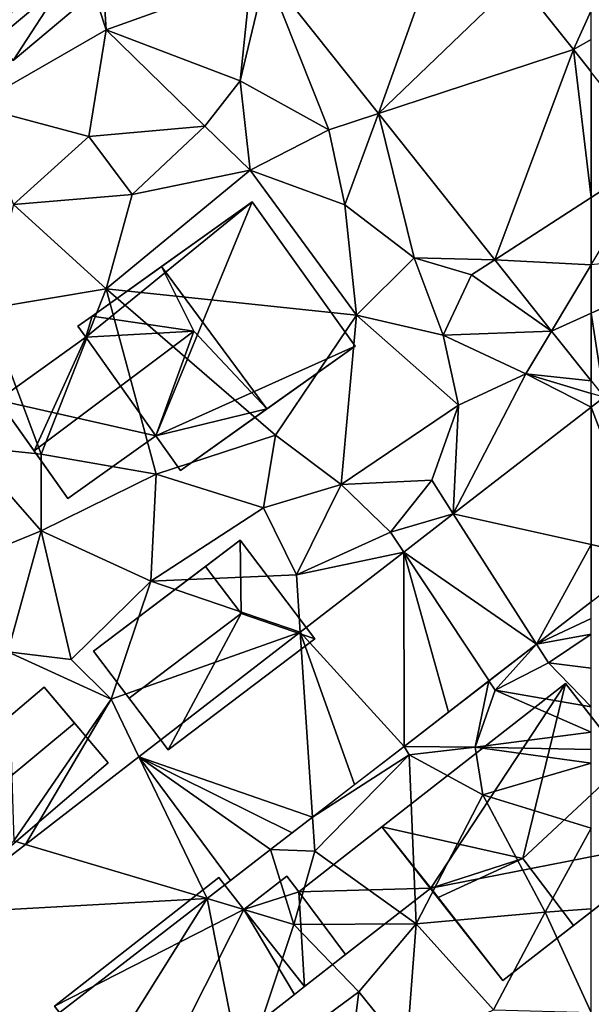
# Model space of a CAD drawing. Extents: x -2000 to -983, y -1000 to 81.
# Drawn here: x -1897 to -1875, y -804 to -766 of the extents above; entities that cross this region are included whole.
import ezdxf

# ---------------------------------------------------------------- set-up
doc = ezdxf.new("R2010")
doc.units = 0
doc.header["$MEASUREMENT"] = 0
for name, color, linetype in [('Bygninger_LOD2', 1, 'Continuous'), ('Terraen', 33, 'Continuous'), ('Terraen_vej', 33, 'Continuous')]:
    doc.layers.add(name, color=color, linetype=linetype)

# ---------------------------------------------------------------- blocks, each defined once
blk = doc.blocks.new('1km_6224_571_Flyttet_X-573000m_Y-6225000m_ACAD_1_FMEBLOCK46')
at = {"layer": 'Terraen', "color": 9, "true_color": 0xbbbbbb}
for points in [[(43.255, 46.07, 54.98), (41.475, 51.5, 55.28), (38.095, 43.1, 54.92)], [(43.255, 46.07, 54.98), (43.015, 49.79, 55.07), (41.475, 51.5, 55.28)], [(43.255, 46.07, 54.98), (48.895, 48.09, 54.94), (43.015, 49.79, 55.07)], [(48.475, 44.08, 55.1), (48.895, 48.09, 54.94), (43.255, 46.07, 54.98)], [(49.491, 48.317, 55.237), (48.475, 44.08, 55.1), (51.945, 42.17, 54.97)], [(49.491, 48.317, 55.237), (48.895, 48.09, 54.94), (48.475, 44.08, 55.1)], [(49.491, 48.317, 55.237), (51.945, 42.17, 54.97), (53.879, 42.803, 55.075)], [(59.307, 48.027, 54.996), (61.482, 45.293, 54.915), (62.175, 46.822, 54.784)], [(61.482, 45.293, 54.915), (62.175, 45.694, 55.023), (62.175, 46.822, 54.784)], [(42.575, 41.91, 55), (43.255, 46.07, 54.98), (38.095, 43.1, 54.92)], [(42.575, 41.91, 55), (47.105, 42.31, 55.21), (43.255, 46.07, 54.98)], [(48.475, 44.08, 55.1), (43.255, 46.07, 54.98), (47.105, 42.31, 55.21)], [(62.175, 44.423, 54.889), (62.175, 45.694, 55.023), (61.482, 45.293, 54.915)], [(48.865, 40.6, 54.93), (48.475, 44.08, 55.1), (47.105, 42.31, 55.21)], [(48.865, 40.6, 54.93), (51.945, 42.17, 54.97), (48.475, 44.08, 55.1)], [(42.575, 41.91, 55), (38.095, 43.1, 54.92), (39.635, 39.26, 55.14)], [(53.879, 42.803, 55.075), (51.945, 42.17, 54.97), (52.565, 39.25, 55.06)], [(53.879, 42.803, 55.075), (52.565, 39.25, 55.06), (55.265, 37.18, 55.14)], [(58.417, 37.1, 54.907), (53.879, 42.803, 55.075), (55.265, 37.18, 55.14)], [(44.265, 39.65, 55.05), (47.105, 42.31, 55.21), (42.575, 41.91, 55)], [(44.265, 39.65, 55.05), (48.865, 40.6, 54.93), (47.105, 42.31, 55.21)], [(44.265, 39.65, 55.05), (42.575, 41.91, 55), (39.635, 39.26, 55.14)], [(48.865, 40.6, 54.93), (52.565, 39.25, 55.06), (51.945, 42.17, 54.97)], [(43.255, 35.97, 54.93), (48.865, 40.6, 54.93), (44.265, 39.65, 55.05)], [(43.255, 35.97, 54.93), (53.015, 34.94, 54.98), (48.865, 40.6, 54.93)], [(48.865, 40.6, 54.93), (53.015, 34.94, 54.98), (52.565, 39.25, 55.06)], [(43.255, 35.97, 54.93), (44.265, 39.65, 55.05), (39.635, 39.26, 55.14)], [(43.255, 35.97, 54.93), (39.635, 39.26, 55.14), (38.585, 35.19, 55)], [(53.015, 34.94, 54.98), (55.265, 37.18, 55.14), (52.565, 39.25, 55.06)], [(56.395, 34.16, 55.09), (55.265, 37.18, 55.14), (53.015, 34.94, 54.98)], [(56.395, 34.16, 55.09), (57.505, 36.51, 54.55), (55.265, 37.18, 55.14)], [(58.417, 37.1, 54.907), (55.265, 37.18, 55.14), (57.505, 36.51, 54.55)], [(60.625, 34.326, 54.826), (58.417, 37.1, 54.907), (57.505, 36.51, 54.55)], [(60.625, 34.326, 54.826), (57.505, 36.51, 54.55), (56.395, 34.16, 55.09)], [(40.725, 29.53, 54.63), (43.255, 35.97, 54.93), (38.585, 35.19, 55)], [(40.725, 29.53, 54.63), (45.205, 28.74, 54.99), (43.255, 35.97, 54.93)], [(43.255, 35.97, 54.93), (49.855, 30.26, 54.91), (53.015, 34.94, 54.98)], [(45.205, 28.74, 54.99), (49.855, 30.26, 54.91), (43.255, 35.97, 54.93)], [(40.725, 29.53, 54.63), (38.585, 35.19, 55), (37.835, 29.82, 54.95)], [(52.425, 28.34, 55.09), (53.015, 34.94, 54.98), (49.855, 30.26, 54.91)], [(56.995, 31.43, 55.01), (53.015, 34.94, 54.98), (52.425, 28.34, 55.09)], [(56.995, 31.43, 55.01), (56.395, 34.16, 55.09), (53.015, 34.94, 54.98)], [(60.625, 34.326, 54.826), (56.395, 34.16, 55.09), (59.625, 32.66, 54.82)], [(56.995, 31.43, 55.01), (59.625, 32.66, 54.82), (56.395, 34.16, 55.09)], [(62.175, 32.378, 54.768), (60.625, 34.326, 54.826), (59.625, 32.66, 54.82)], [(56.792, 27.199, 54.766), (59.625, 32.66, 54.82), (56.995, 31.43, 55.01)], [(62.175, 31.356, 54.751), (59.625, 32.66, 54.82), (56.792, 27.199, 54.766)], [(62.175, 31.356, 54.751), (62.175, 31.896, 54.761), (59.625, 32.66, 54.82)], [(62.175, 32.378, 54.768), (59.625, 32.66, 54.82), (62.175, 31.896, 54.761)], [(56.995, 31.43, 55.01), (52.425, 28.34, 55.09), (55.955, 28.51, 55.16)], [(56.792, 27.199, 54.766), (56.995, 31.43, 55.01), (55.955, 28.51, 55.16)], [(49.395, 27.43, 55.12), (49.855, 30.26, 54.91), (45.205, 28.74, 54.99)], [(49.395, 27.43, 55.12), (52.425, 28.34, 55.09), (49.855, 30.26, 54.91)], [(40.725, 26.54, 55.09), (37.835, 29.82, 54.95), (37.195, 25.1, 55.01)], [(40.725, 26.54, 55.09), (40.725, 29.53, 54.63), (37.835, 29.82, 54.95)], [(40.725, 26.54, 55.09), (45.205, 28.74, 54.99), (40.725, 29.53, 54.63)], [(44.995, 24.57, 55.13), (45.205, 28.74, 54.99), (40.725, 26.54, 55.09)], [(44.995, 24.57, 55.13), (49.395, 27.43, 55.12), (45.205, 28.74, 54.99)], [(54.345, 26.49, 54.46), (55.955, 28.51, 55.16), (52.425, 28.34, 55.09)], [(56.792, 27.199, 54.766), (55.955, 28.51, 55.16), (54.345, 26.49, 54.46)], [(49.395, 27.43, 55.12), (50.675, 24.82, 54.49), (52.425, 28.34, 55.09)], [(50.675, 24.82, 54.49), (54.345, 26.49, 54.46), (52.425, 28.34, 55.09)], [(44.995, 24.57, 55.13), (50.675, 24.82, 54.49), (49.395, 27.43, 55.12)], [(54.862, 25.709, 54.771), (56.792, 27.199, 54.766), (54.345, 26.49, 54.46)], [(40.725, 26.54, 55.09), (37.195, 25.1, 55.01), (39.425, 21.82, 55.14)], [(40.725, 26.54, 55.09), (39.425, 21.82, 55.14), (41.885, 21.52, 55.07)], [(44.995, 24.57, 55.13), (40.725, 26.54, 55.09), (41.885, 21.52, 55.07)], [(54.862, 25.709, 54.771), (54.345, 26.49, 54.46), (50.675, 24.82, 54.49)], [(50.824, 22.589, 54.783), (54.862, 25.709, 54.771), (50.675, 24.82, 54.49)], [(43.455, 19.98, 54.57), (44.995, 24.57, 55.13), (41.885, 21.52, 55.07)], [(50.824, 22.589, 54.783), (44.995, 24.57, 55.13), (43.455, 19.98, 54.57)], [(50.824, 22.589, 54.783), (50.675, 24.82, 54.49), (44.995, 24.57, 55.13)], [(62.175, 23.12, 54.66), (62.175, 23.775, 54.661), (60.036, 22.123, 54.675)], [(60.036, 22.123, 54.675), (62.175, 22.514, 54.685), (62.175, 23.12, 54.66)], [(44.534, 17.731, 54.8), (50.824, 22.589, 54.783), (43.455, 19.98, 54.57)], [(60.036, 22.123, 54.675), (60.505, 21.39, 54.71), (62.175, 22.514, 54.685)], [(62.175, 22.514, 54.685), (60.505, 21.39, 54.71), (62.175, 21.187, 54.669)], [(60.036, 22.123, 54.675), (58.184, 20.693, 54.686), (58.425, 20.33, 54.8)], [(60.036, 22.123, 54.675), (58.425, 20.33, 54.8), (60.505, 21.39, 54.71)], [(43.455, 19.98, 54.57), (39.425, 21.82, 55.14), (39.655, 14.45, 54.83)], [(43.455, 19.98, 54.57), (41.885, 21.52, 55.07), (39.425, 21.82, 55.14)], [(62.175, 19.675, 54.68), (60.505, 21.39, 54.71), (58.425, 20.33, 54.8)], [(62.175, 21.187, 54.669), (60.505, 21.39, 54.71), (62.175, 19.675, 54.68)], [(58.184, 20.693, 54.686), (54.871, 18.134, 54.708), (57.645, 18.11, 53.45)], [(58.184, 20.693, 54.686), (57.645, 18.11, 53.45), (58.425, 20.33, 54.8)], [(40.11, 14.314, 54.813), (43.455, 19.98, 54.57), (39.655, 14.45, 54.83)], [(40.11, 14.314, 54.813), (44.534, 17.731, 54.8), (43.455, 19.98, 54.57)], [(62.175, 18.694, 54.696), (58.425, 20.33, 54.8), (57.645, 18.11, 53.45)], [(62.175, 19.675, 54.68), (58.425, 20.33, 54.8), (62.175, 18.694, 54.696)], [(62.175, 18.694, 54.696), (57.645, 18.11, 53.45), (62.175, 18.008, 54.328)], [(54.871, 18.134, 54.708), (51.306, 15.38, 54.73), (55.075, 17.81, 54.69)], [(54.871, 18.134, 54.708), (55.075, 17.81, 54.69), (57.645, 18.11, 53.45)], [(57.945, 16.25, 53.94), (57.645, 18.11, 53.45), (55.075, 17.81, 54.69)], [(62.175, 18.008, 54.328), (57.645, 18.11, 53.45), (62.175, 17.485, 54.45)], [(57.645, 18.11, 53.45), (57.945, 16.25, 53.94), (62.175, 17.485, 54.45)], [(51.306, 15.38, 54.73), (51.395, 14.05, 54.64), (55.075, 17.81, 54.69)], [(55.345, 11.22, 54.3), (55.075, 17.81, 54.69), (51.395, 14.05, 54.64)], [(55.345, 11.22, 54.3), (57.945, 16.25, 53.94), (55.075, 17.81, 54.69)], [(62.175, 17.485, 54.45), (57.945, 16.25, 53.94), (62.175, 14.947, 54.52)], [(55.345, 11.22, 54.3), (60.375, 11.67, 54.38), (57.945, 16.25, 53.94)], [(57.945, 16.25, 53.94), (60.375, 11.67, 54.38), (62.175, 14.947, 54.52)], [(51.306, 15.38, 54.73), (49.66, 14.109, 54.741), (51.395, 14.05, 54.64)], [(62.175, 14.947, 54.52), (60.375, 11.67, 54.38), (62.175, 11.801, 54.403)], [(36.62, 11.619, 54.822), (40.11, 14.314, 54.813), (39.655, 14.45, 54.83)], [(49.66, 14.109, 54.741), (47.189, 12.201, 54.757), (50.575, 11.19, 54.62)], [(49.66, 14.109, 54.741), (50.575, 11.19, 54.62), (51.395, 14.05, 54.64)], [(55.345, 11.22, 54.3), (51.395, 14.05, 54.64), (50.575, 11.19, 54.62)], [(47.189, 12.201, 54.757), (36.579, 4.006, 54.824), (40.345, 1.28, 54.84)], [(47.189, 12.201, 54.757), (40.345, 1.28, 54.84), (48.575, 5.21, 54.69)], [(47.189, 12.201, 54.757), (48.575, 5.21, 54.69), (50.575, 11.19, 54.62)], [(55.345, 11.22, 54.3), (58.365, 7.87, 54.54), (60.375, 11.67, 54.38)], [(62.175, 7.763, 54.344), (60.375, 11.67, 54.38), (58.365, 7.87, 54.54)], [(62.175, 11.801, 54.403), (60.375, 11.67, 54.38), (62.175, 7.763, 54.344)], [(48.575, 5.21, 54.69), (53.105, 8.57, 54.64), (50.575, 11.19, 54.62)], [(55.345, 11.22, 54.3), (50.575, 11.19, 54.62), (53.105, 8.57, 54.64)], [(55.345, 11.22, 54.3), (53.105, 8.57, 54.64), (54.965, 6.27, 54.8)], [(55.345, 11.22, 54.3), (54.965, 6.27, 54.8), (58.365, 7.87, 54.54)], [(48.575, 5.21, 54.69), (52.615, 4.67, 54.64), (53.105, 8.57, 54.64)], [(52.615, 4.67, 54.64), (54.965, 6.27, 54.8), (53.105, 8.57, 54.64)]]:
    blk.add_polyline3d(points, close=True, dxfattribs=at)
blk = doc.blocks.new('1km_6224_571_Flyttet_X-573000m_Y-6225000m_ACAD_1_FMEBLOCK98')
at = {"layer": 'Terraen_vej', "color": 251, "true_color": 0x555555}
for points in [[(-59.927, 50.228, 54.793), (-62.5, 53.461, 54.889), (-62.5, 48.566, 54.839)], [(-62.5, 45.945, 54.813), (-59.927, 50.228, 54.793), (-62.5, 48.566, 54.839)], [(-62.5, 44.058, 54.794), (-61.996, 40.784, 54.75), (-56.984, 46.53, 54.683)], [(-62.5, 44.058, 54.794), (-56.984, 46.53, 54.683), (-62.5, 45.945, 54.813)], [(-62.5, 44.058, 54.794), (-62.5, 41.417, 54.768), (-61.996, 40.784, 54.75)], [(-60.264, 34.541, 54.647), (-61.996, 40.784, 54.75), (-62.5, 40.395, 54.751)], [(-62.5, 35.039, 54.682), (-60.264, 34.541, 54.647), (-62.5, 40.395, 54.751)], [(-62.5, 35.039, 54.682), (-62.5, 32.814, 54.661), (-60.264, 34.541, 54.647)]]:
    blk.add_polyline3d(points, close=True, dxfattribs=at)
blk = doc.blocks.new('1km_6224_571_Flyttet_X-573000m_Y-6225000m_ACAD_1_FMEBLOCK122')
at = {"layer": 'Terraen_vej', "color": 251, "true_color": 0x555555}
for points in [[(57.174, 51.116, 55.088), (49.816, 48.317, 55.237), (54.204, 42.803, 55.075)], [(57.174, 51.116, 55.088), (54.204, 42.803, 55.075), (59.632, 48.027, 54.996)], [(59.632, 48.027, 54.996), (54.204, 42.803, 55.075), (61.808, 45.293, 54.915)], [(61.808, 45.293, 54.915), (54.204, 42.803, 55.075), (58.743, 37.1, 54.907)], [(61.808, 45.293, 54.915), (58.743, 37.1, 54.907), (62.5, 39.528, 54.839)], [(61.808, 45.293, 54.915), (62.5, 39.528, 54.839), (62.5, 44.423, 54.889)], [(62.5, 36.906, 54.813), (62.5, 39.528, 54.839), (58.743, 37.1, 54.907)], [(62.5, 36.906, 54.813), (58.743, 37.1, 54.907), (60.95, 34.326, 54.826)], [(62.5, 35.02, 54.794), (62.5, 36.906, 54.813), (60.95, 34.326, 54.826)], [(62.5, 32.378, 54.768), (62.5, 35.02, 54.794), (60.95, 34.326, 54.826)], [(62.5, 26, 54.682), (62.5, 31.356, 54.751), (57.118, 27.199, 54.766)], [(60.361, 22.123, 54.675), (57.118, 27.199, 54.766), (55.188, 25.709, 54.771)], [(57.118, 27.199, 54.766), (60.361, 22.123, 54.675), (62.5, 26, 54.682)], [(60.361, 22.123, 54.675), (62.5, 23.775, 54.661), (62.5, 26, 54.682)], [(55.197, 18.134, 54.708), (55.188, 25.709, 54.771), (51.149, 22.589, 54.783)], [(58.51, 20.693, 54.686), (55.188, 25.709, 54.771), (56.93, 19.473, 54.697)], [(55.188, 25.709, 54.771), (55.197, 18.134, 54.708), (56.93, 19.473, 54.697)], [(60.361, 22.123, 54.675), (55.188, 25.709, 54.771), (58.51, 20.693, 54.686)], [(51.631, 15.38, 54.73), (51.149, 22.589, 54.783), (44.859, 17.731, 54.8)], [(55.197, 18.134, 54.708), (51.149, 22.589, 54.783), (53.267, 16.644, 54.72)], [(51.149, 22.589, 54.783), (51.631, 15.38, 54.73), (53.267, 16.644, 54.72)], [(47.514, 12.201, 54.757), (44.859, 17.731, 54.8), (40.435, 14.314, 54.813)], [(49.985, 14.109, 54.741), (44.859, 17.731, 54.8), (48.435, 12.912, 54.751)], [(44.859, 17.731, 54.8), (47.514, 12.201, 54.757), (48.435, 12.912, 54.751)], [(51.631, 15.38, 54.73), (44.859, 17.731, 54.8), (50.831, 14.763, 54.735)], [(44.859, 17.731, 54.8), (49.985, 14.109, 54.741), (50.831, 14.763, 54.735)], [(36.945, 11.619, 54.822), (47.514, 12.201, 54.757), (40.435, 14.314, 54.813)], [(36.945, 11.619, 54.822), (36.904, 4.006, 54.824), (47.514, 12.201, 54.757)]]:
    blk.add_polyline3d(points, close=True, dxfattribs=at)
blk = doc.blocks.new('1km_6224_571_Flyttet_X-573000m_Y-6225000m_ACAD_1_FMEBLOCK129')
at = {"layer": 'Terraen', "color": 9, "true_color": 0xbbbbbb}
blk.add_polyline3d([(-62.5, 31.896, 54.761), (-62.5, 31.356, 54.751), (-61.996, 31.745, 54.75)], close=True, dxfattribs=at)
blk = doc.blocks.new('building_100045')
at = {"layer": 'Bygninger_LOD2', "color": 16, "true_color": 0x7e0000}
for points in [[(-5.925, 0.205, 56.5), (-5.925, 0.205, 59.3), (1.235, 5.785, 59.12)], [(1.235, 5.785, 54.69), (-5.925, 0.205, 56.5), (1.235, 5.785, 59.12)], [(-5.925, 0.205, 54.63), (-5.925, 0.205, 56.5), (1.235, 5.785, 54.69)], [(1.235, 5.785, 59.12), (-0.425, -1.025, 65.21), (-5.925, 0.205, 59.3)], [(1.235, 5.785, 54.69), (-4.015, -2.185, 54.38), (-5.925, 0.205, 54.63)], [(5.925, -0.235, 54.57), (-4.015, -2.185, 54.38), (1.235, 5.785, 54.69)], [(3.615, 2.735, 64.43), (-0.425, -1.025, 65.21), (1.235, 5.785, 59.12)], [(1.235, 5.785, 59.12), (3.615, 2.735, 64.43), (5.925, -0.235, 59.17)], [(1.235, 5.785, 54.69), (1.235, 5.785, 59.12), (5.925, -0.235, 59.17)], [(5.925, -0.235, 54.57), (1.235, 5.785, 54.69), (5.925, -0.235, 59.17)], [(3.615, 2.735, 64.43), (-0.425, -1.025, 65.21), (-0.425, -1.025, 63.55)], [(5.925, -0.235, 59.17), (1.545, -3.645, 58.98), (-0.425, -1.025, 63.55), (3.615, 2.735, 64.43)], [(-0.425, -1.025, 65.21), (-4.015, -2.185, 63.5), (-5.925, 0.205, 59.3)], [(-5.925, 0.205, 59.3), (-1.205, -5.785, 60.99), (-4.015, -2.185, 54.38)], [(-5.925, 0.205, 56.5), (-4.015, -2.185, 54.38), (-5.925, 0.205, 54.63)], [(-5.925, 0.205, 56.5), (-5.925, 0.205, 59.3), (-4.015, -2.185, 54.38)], [(-5.925, 0.205, 59.3), (-4.015, -2.185, 63.5), (-1.205, -5.785, 60.99)], [(-1.205, -5.785, 54.57), (-4.015, -2.185, 54.38), (5.925, -0.235, 54.57)], [(1.545, -3.645, 58.98), (-1.205, -5.785, 54.57), (5.925, -0.235, 54.57)], [(1.545, -3.645, 58.98), (5.925, -0.235, 54.57), (5.925, -0.235, 59.17)], [(-3.725, -2.555, 64.15), (-4.015, -2.185, 63.5), (-0.425, -1.025, 65.21)], [(-0.425, -1.025, 65.21), (-3.725, -2.555, 64.15), (-0.425, -1.025, 63.55)], [(-0.425, -1.025, 63.55), (1.545, -3.645, 61.02), (-1.205, -5.785, 60.99), (-3.725, -2.555, 64.15)], [(1.545, -3.645, 58.98), (-0.425, -1.025, 63.55), (1.545, -3.645, 61.02)], [(-1.205, -5.785, 60.99), (-1.205, -5.785, 54.57), (-4.015, -2.185, 54.38)], [(-3.725, -2.555, 64.15), (-1.205, -5.785, 60.99), (-4.015, -2.185, 63.5)], [(-1.205, -5.785, 60.99), (-1.205, -5.785, 54.57), (1.545, -3.645, 58.98)], [(1.545, -3.645, 61.02), (-1.205, -5.785, 60.99), (1.545, -3.645, 58.98)]]:
    blk.add_3dface(points, dxfattribs=at)
blk = doc.blocks.new('building_37944')
at = {"layer": 'Bygninger_LOD2', "color": 16, "true_color": 0x7e0000}
for points in [[(-3.535, 0.5, 55.06), (-3.845, 0.94, 54.97), (2.955, 5.78, 55.04)], [(2.955, 5.78, 55.04), (-3.295, 1.33, 59.97), (-3.845, 0.94, 54.97)], [(-0.805, -3.34, 54.96), (-3.535, 0.5, 55.06), (2.955, 5.78, 55.04)], [(2.955, 5.78, 59.05), (-3.295, 1.33, 59.97), (2.955, 5.78, 55.04)], [(-0.585, 3.26, 63.29), (-3.295, 1.33, 59.97), (2.955, 5.78, 59.05)], [(-0.805, -3.34, 54.96), (2.955, 5.78, 55.04), (6.965, 0.16, 54.96)], [(2.955, 5.78, 59.05), (6.965, 0.16, 59.15), (3.525, -2.29, 63.27), (-0.585, 3.26, 63.29)], [(6.965, 0.16, 54.96), (2.955, 5.78, 55.04), (2.955, 5.78, 59.05), (6.965, 0.16, 59.15)], [(-0.585, 3.26, 63.29), (0.675, 0.74, 62.79), (-3.295, 1.33, 59.97)], [(3.525, -2.29, 63.27), (0.675, 0.74, 62.79), (-0.585, 3.26, 63.29)], [(-3.295, 1.33, 59.97), (-3.845, 0.94, 59.95), (-3.845, 0.94, 54.97)], [(-3.845, 0.94, 59.95), (-3.295, 1.33, 59.97), (-3.535, 0.5, 60.48)], [(-3.295, 1.33, 59.97), (0.675, 0.74, 62.79), (-3.535, 0.5, 60.48)], [(-3.535, 0.5, 60.48), (-3.845, 0.94, 59.95), (-3.845, 0.94, 54.97), (-3.535, 0.5, 55.06)], [(-6.965, -1.95, 55.04), (-3.535, 0.5, 55.06), (-0.805, -3.34, 54.96)], [(-6.965, -1.95, 60.38), (-3.535, 0.5, 60.48), (-3.535, 0.5, 55.06), (-6.965, -1.95, 55.04)], [(-6.965, -1.95, 60.38), (-3.535, 0.5, 60.48), (-5.555, -3.92, 62.78)], [(0.675, 0.74, 62.79), (-0.805, -3.34, 60.39), (-4.235, -5.78, 60.49), (-5.555, -3.92, 62.78)], [(-3.535, 0.5, 60.48), (0.675, 0.74, 62.79), (-5.555, -3.92, 62.78)], [(-0.805, -3.34, 59.18), (0.675, 0.74, 62.79), (-0.805, -3.34, 60.39)], [(-0.805, -3.34, 59.18), (0.675, 0.74, 62.79), (3.525, -2.29, 63.27)], [(6.965, 0.16, 54.96), (0.155, -4.69, 54.93), (-0.805, -3.34, 54.96)], [(0.155, -4.69, 59.15), (6.965, 0.16, 54.96), (6.965, 0.16, 59.15)], [(0.155, -4.69, 59.15), (0.155, -4.69, 54.93), (6.965, 0.16, 54.96)], [(3.525, -2.29, 63.27), (0.155, -4.69, 59.15), (6.965, 0.16, 59.15)], [(-4.235, -5.78, 54.94), (-6.965, -1.95, 55.04), (-0.805, -3.34, 54.96)], [(-6.965, -1.95, 60.38), (-4.235, -5.78, 60.49), (-4.235, -5.78, 54.94)], [(-6.965, -1.95, 60.38), (-4.235, -5.78, 54.94), (-6.965, -1.95, 55.04)], [(-5.555, -3.92, 62.78), (-4.235, -5.78, 60.49), (-6.965, -1.95, 60.38)], [(0.155, -4.69, 59.15), (-0.805, -3.34, 59.18), (3.525, -2.29, 63.27)], [(-0.805, -3.34, 59.18), (-0.805, -3.34, 60.39), (-4.235, -5.78, 60.49)], [(-4.235, -5.78, 54.94), (-0.805, -3.34, 59.18), (-4.235, -5.78, 60.49)], [(-0.805, -3.34, 54.96), (-0.805, -3.34, 59.18), (-4.235, -5.78, 54.94)], [(-0.805, -3.34, 54.96), (0.155, -4.69, 54.93), (0.155, -4.69, 59.15), (-0.805, -3.34, 59.18)]]:
    blk.add_3dface(points, dxfattribs=at)
blk = doc.blocks.new('building_184876')
at = {"layer": 'Bygninger_LOD2', "color": 16, "true_color": 0x7e0000}
for points in [[(-4.88, -0.375, 54.64), (1.54, 4.635, 54.64), (2.51, 3.385, 54.65)], [(1.54, 4.635, 54.64), (-4.88, -0.375, 54.64), (-4.88, -0.375, 56.76), (1.54, 4.635, 57)], [(1.54, 4.635, 57), (2.51, 3.385, 57.03), (-4.88, -0.375, 56.76)], [(2.51, 3.385, 54.65), (1.54, 4.635, 54.64), (1.54, 4.635, 57)], [(2.51, 3.385, 57.03), (2.51, 3.385, 54.65), (1.54, 4.635, 57)], [(2.51, 3.385, 54.65), (-1.56, -4.635, 54.86), (-4.88, -0.375, 54.64)], [(-4.88, -0.375, 56.76), (2.51, 3.385, 57.03), (-1.56, -4.635, 56.79)], [(2.51, 3.385, 54.65), (4.48, 0.075, 54.71), (-1.56, -4.635, 54.86)], [(2.51, 3.385, 57.03), (4.48, 0.075, 57.01), (-1.56, -4.635, 56.79)], [(4.88, 0.385, 54.71), (4.48, 0.075, 54.71), (2.51, 3.385, 54.65)], [(4.88, 0.385, 57.035), (4.48, 0.075, 57.01), (2.51, 3.385, 57.03)], [(4.88, 0.385, 54.71), (2.51, 3.385, 54.65), (2.51, 3.385, 57.03)], [(4.88, 0.385, 57.035), (4.88, 0.385, 54.71), (2.51, 3.385, 57.03)], [(4.48, 0.075, 57.01), (4.48, 0.075, 54.71), (4.88, 0.385, 54.71)], [(4.48, 0.075, 57.01), (4.88, 0.385, 54.71), (4.88, 0.385, 57.035)], [(-1.56, -4.635, 56.79), (4.48, 0.075, 54.71), (4.48, 0.075, 57.01)], [(-1.56, -4.635, 54.86), (4.48, 0.075, 54.71), (-1.56, -4.635, 56.79)], [(-4.88, -0.375, 54.64), (-1.56, -4.635, 54.86), (-1.56, -4.635, 56.79), (-4.88, -0.375, 56.76)]]:
    blk.add_3dface(points, dxfattribs=at)
blk = doc.blocks.new('building_193360')
at = {"layer": 'Bygninger_LOD2', "color": 16, "true_color": 0x7e0000}
for points in [[(4.395, 8.005, 55.17), (3.495, 7.255, 55.21), (3.495, 7.255, 59.52), (4.395, 8.005, 59.49)], [(4.395, 8.005, 59.49), (6.975, 4.925, 64.52), (3.495, 7.255, 59.52)], [(4.395, 8.005, 55.17), (6.085, 4.175, 55.2), (3.495, 7.255, 55.21)], [(6.975, 4.925, 55.16), (4.395, 8.005, 55.17), (4.395, 8.005, 59.49), (6.975, 4.925, 64.52)], [(6.975, 4.925, 55.16), (6.085, 4.175, 55.2), (4.395, 8.005, 55.17)], [(-2.485, 2.655, 59.36), (3.295, 7.505, 59.12), (-2.485, 2.655, 58.99)], [(3.295, 7.505, 59.12), (3.295, 7.505, 55.18), (-2.485, 2.655, 58.99)], [(-2.485, 2.655, 58.99), (3.295, 7.505, 55.18), (-2.485, 2.655, 55.08)], [(-2.485, 2.655, 59.36), (3.295, 7.505, 59.12), (3.495, 7.255, 59.52)], [(3.495, 7.255, 55.21), (-2.485, 2.655, 55.08), (3.295, 7.505, 55.18)], [(3.495, 7.255, 55.21), (3.295, 7.505, 55.18), (3.295, 7.505, 59.12), (3.495, 7.255, 59.52)], [(3.495, 7.255, 59.52), (-0.555, -0.465, 63.91), (-2.485, 2.655, 59.36)], [(6.085, 4.175, 55.2), (-2.485, 2.655, 55.08), (3.495, 7.255, 55.21)], [(3.495, 7.255, 59.52), (6.085, 4.175, 64.56), (-0.555, -0.465, 63.91)], [(6.975, 4.925, 64.52), (6.085, 4.175, 64.56), (3.495, 7.255, 59.52)], [(6.085, 4.175, 63.31), (6.085, 4.175, 55.2), (6.975, 4.925, 55.16)], [(6.975, 4.925, 64.52), (6.085, 4.175, 63.31), (6.975, 4.925, 55.16)], [(6.085, 4.175, 64.56), (6.085, 4.175, 63.31), (6.975, 4.925, 64.52)], [(5.205, -0.875, 55.06), (-2.485, 2.655, 55.08), (6.085, 4.175, 55.2)], [(-0.555, -0.465, 63.91), (6.085, 4.175, 63.31), (6.085, 4.175, 64.56)], [(5.205, -0.875, 59.25), (-0.555, -0.465, 63.91), (6.085, 4.175, 63.31)], [(7.857, 1.354, 59.374), (5.205, -0.875, 59.25), (6.085, 4.175, 63.31)], [(7.855, 1.355, 55.1), (5.205, -0.875, 55.06), (6.085, 4.175, 55.2)], [(8.205, 1.645, 55.11), (6.085, 4.175, 55.2), (6.085, 4.175, 63.31), (8.205, 1.645, 59.36)], [(7.857, 1.354, 59.374), (6.085, 4.175, 63.31), (8.205, 1.645, 59.36)], [(7.855, 1.355, 55.1), (6.085, 4.175, 55.2), (8.205, 1.645, 55.11)], [(-2.485, 2.655, 58.99), (-0.555, -0.465, 59), (-8.535, -2.425, 59.05)], [(-2.485, 2.655, 55.08), (-8.535, -2.425, 59.05), (-2.485, 2.655, 58.99)], [(-8.535, -2.425, 59.05), (-2.485, 2.655, 55.08), (-8.535, -2.425, 54.87)], [(-2.485, 2.655, 55.08), (-2.295, -6.705, 54.86), (-8.535, -2.425, 54.87)], [(-2.485, 2.655, 58.99), (-0.555, -0.465, 59), (-0.555, -0.465, 63.91), (-2.485, 2.655, 59.36)], [(5.205, -0.875, 55.06), (2.685, -2.985, 54.95), (-2.485, 2.655, 55.08)], [(2.685, -2.985, 54.95), (-2.295, -6.705, 54.86), (-2.485, 2.655, 55.08)], [(7.855, 1.355, 55.1), (8.205, 1.645, 55.11), (8.205, 1.645, 59.36), (7.857, 1.354, 59.374)], [(5.885, -1.675, 54.99), (5.205, -0.875, 55.06), (7.855, 1.355, 55.1)], [(8.535, 0.545, 59.06), (5.885, -1.675, 58.98), (5.205, -0.875, 59.25), (7.857, 1.354, 59.374)], [(5.885, -1.675, 54.99), (7.855, 1.355, 55.1), (8.535, 0.545, 55.09)], [(8.535, 0.545, 55.09), (7.855, 1.355, 55.1), (7.857, 1.354, 59.374), (8.535, 0.545, 59.06)], [(5.885, -1.675, 54.99), (8.535, 0.545, 55.09), (8.535, 0.545, 59.06), (5.885, -1.675, 58.98)], [(-0.555, -0.465, 59), (-2.295, -6.705, 59.04), (-8.535, -2.425, 59.05)], [(2.685, -2.985, 59), (-2.295, -6.705, 59.04), (-0.555, -0.465, 59)], [(-0.555, -0.465, 59), (2.685, -2.985, 59), (-0.555, -0.465, 63.91)], [(2.685, -2.985, 59), (-0.555, -0.465, 63.91), (5.205, -0.875, 59.25)], [(5.205, -0.875, 55.06), (2.685, -2.985, 59), (2.685, -2.985, 54.95)], [(5.205, -0.875, 59.25), (2.685, -2.985, 59), (5.205, -0.875, 55.06)], [(5.205, -0.875, 55.06), (5.885, -1.675, 54.99), (5.885, -1.675, 58.98), (5.205, -0.875, 59.25)], [(-3.845, -8.005, 59.06), (-8.535, -2.425, 59.05), (-8.535, -2.425, 54.87), (-3.845, -8.005, 54.77)], [(-2.295, -6.705, 59.04), (-3.845, -8.005, 59.06), (-8.535, -2.425, 59.05)], [(-8.535, -2.425, 54.87), (-2.295, -6.705, 54.86), (-3.845, -8.005, 54.77)], [(2.685, -2.985, 59), (-2.295, -6.705, 59.04), (2.685, -2.985, 54.95)], [(-2.295, -6.705, 59.04), (-2.295, -6.705, 54.86), (2.685, -2.985, 54.95)], [(-3.845, -8.005, 59.06), (-2.295, -6.705, 54.86), (-2.295, -6.705, 59.04)], [(-3.845, -8.005, 54.77), (-2.295, -6.705, 54.86), (-3.845, -8.005, 59.06)]]:
    blk.add_3dface(points, dxfattribs=at)
blk = doc.blocks.new('building_151865')
at = {"layer": 'Bygninger_LOD2', "color": 16, "true_color": 0x7e0000}
for points in [[(0.865, 3.27, 55.05), (-3.365, -0.31, 54.96), (-3.365, -0.31, 57.39), (0.865, 3.27, 57.37)], [(0.865, 3.27, 57.37), (2.055, 1.87, 58.37), (-2.215, -1.67, 58.36), (-3.365, -0.31, 57.39)], [(-3.365, -0.31, 54.96), (0.865, 3.27, 55.05), (3.365, 0.32, 54.87), (-0.855, -3.27, 54.9)], [(3.365, 0.32, 57.26), (3.365, 0.32, 54.87), (0.865, 3.27, 55.05)], [(2.055, 1.87, 58.37), (0.865, 3.27, 55.05), (0.865, 3.27, 57.37)], [(2.055, 1.87, 58.37), (3.365, 0.32, 57.26), (0.865, 3.27, 55.05)], [(2.055, 1.87, 58.37), (3.365, 0.32, 57.26), (-0.855, -3.27, 57.21), (-2.215, -1.67, 58.36)], [(3.365, 0.32, 57.26), (-0.855, -3.27, 57.21), (-0.855, -3.27, 54.9), (3.365, 0.32, 54.87)], [(-3.365, -0.31, 54.96), (-0.855, -3.27, 57.21), (-2.215, -1.67, 58.36)], [(-3.365, -0.31, 54.96), (-2.215, -1.67, 58.36), (-3.365, -0.31, 57.39)], [(-0.855, -3.27, 54.9), (-0.855, -3.27, 57.21), (-3.365, -0.31, 54.96)]]:
    blk.add_3dface(points, dxfattribs=at)
blk = doc.blocks.new('building_119243')
at = {"layer": 'Bygninger_LOD2', "color": 16, "true_color": 0x7e0000}
for points in [[(4.315, 0.235, 54.51), (-1.405, -4.085, 54.59), (-4.315, -0.235, 55.03), (1.405, 4.085, 54.95)], [(-4.315, -0.235, 55.03), (0.045, 3.065, 56.69), (1.405, 4.085, 54.95)], [(0.045, 3.065, 56.69), (0.045, 3.065, 60.48), (1.405, 4.085, 60.48)], [(1.405, 4.085, 54.95), (0.045, 3.065, 56.69), (1.405, 4.085, 60.48)], [(1.405, 4.085, 60.48), (1.435, 1.235, 58.59), (0.045, 3.065, 60.48)], [(1.405, 4.085, 60.48), (4.315, 0.235, 56.49), (4.315, 0.235, 54.51), (1.405, 4.085, 54.95)], [(4.315, 0.235, 56.49), (1.435, 1.235, 58.59), (1.405, 4.085, 60.48)], [(0.045, 3.065, 56.69), (1.435, 1.235, 58.59), (-2.925, -2.075, 58.58), (-4.315, -0.235, 56.67)], [(-4.315, -0.235, 56.67), (0.045, 3.065, 56.69), (-4.315, -0.235, 55.03)], [(0.045, 3.065, 56.69), (1.435, 1.235, 58.59), (0.045, 3.065, 60.48)], [(-1.405, -4.085, 56.5), (-2.925, -2.075, 58.58), (1.435, 1.235, 58.59)], [(-1.405, -4.085, 56.5), (1.435, 1.235, 58.59), (4.315, 0.235, 56.49)], [(4.315, 0.235, 56.49), (-1.405, -4.085, 56.5), (-1.405, -4.085, 54.59), (4.315, 0.235, 54.51)], [(-1.405, -4.085, 56.5), (-2.925, -2.075, 58.58), (-4.315, -0.235, 56.67)], [(-4.315, -0.235, 55.03), (-1.405, -4.085, 56.5), (-4.315, -0.235, 56.67)], [(-1.405, -4.085, 54.59), (-1.405, -4.085, 56.5), (-4.315, -0.235, 55.03)]]:
    blk.add_3dface(points, dxfattribs=at)
blk = doc.blocks.new('building_97160')
at = {"layer": 'Bygninger_LOD2', "color": 16, "true_color": 0x7e0000}
for points in [[(-1.505, 0.585, 56.48), (1.735, 3.115, 56.5), (1.735, 3.115, 54.63), (-1.505, 0.585, 54.64)], [(3.645, 0.725, 56.6), (0.325, -1.865, 56.58), (-1.505, 0.585, 56.48), (1.735, 3.115, 56.5)], [(1.735, 3.115, 54.63), (3.645, 0.725, 54.38), (-1.505, 0.585, 54.64)], [(1.735, 3.115, 56.5), (3.645, 0.725, 56.6), (3.645, 0.725, 54.38), (1.735, 3.115, 54.63)], [(-1.975, 1.185, 54.66), (-3.645, -0.115, 54.65), (-3.645, -0.115, 57.03), (-1.975, 1.185, 57.13)], [(-3.645, -0.115, 57.03), (-1.975, 1.185, 57.13), (-1.505, 0.585, 57.13)], [(-3.645, -0.115, 54.65), (-1.975, 1.185, 54.66), (-1.505, 0.585, 54.64)], [(-1.975, 1.185, 57.13), (-1.505, 0.585, 56.48), (-1.975, 1.185, 54.66)], [(-1.505, 0.585, 56.48), (-1.505, 0.585, 54.64), (-1.975, 1.185, 54.66)], [(-1.505, 0.585, 57.13), (-1.505, 0.585, 56.48), (-1.975, 1.185, 57.13)], [(-1.275, -3.115, 57.035), (-3.645, -0.115, 57.03), (-1.505, 0.585, 57.13)], [(-1.505, 0.585, 54.64), (-1.275, -3.115, 54.71), (-3.645, -0.115, 54.65)], [(3.645, 0.725, 54.38), (0.325, -1.865, 54.59), (-1.505, 0.585, 54.64)], [(0.325, -1.865, 57.11), (-1.275, -3.115, 57.035), (-1.505, 0.585, 57.13)], [(-1.505, 0.585, 54.64), (0.325, -1.865, 54.59), (-1.275, -3.115, 54.71)], [(0.325, -1.865, 56.58), (-1.505, 0.585, 56.48), (-1.505, 0.585, 57.13)], [(0.325, -1.865, 57.11), (0.325, -1.865, 56.58), (-1.505, 0.585, 57.13)], [(0.325, -1.865, 54.59), (3.645, 0.725, 56.6), (0.325, -1.865, 56.58)], [(3.645, 0.725, 56.6), (0.325, -1.865, 54.59), (3.645, 0.725, 54.38)], [(-1.275, -3.115, 57.035), (-3.645, -0.115, 57.03), (-3.645, -0.115, 54.65), (-1.275, -3.115, 54.71)], [(0.325, -1.865, 57.11), (-1.275, -3.115, 57.035), (0.325, -1.865, 56.58)], [(-1.275, -3.115, 57.035), (-1.275, -3.115, 54.71), (0.325, -1.865, 56.58)], [(0.325, -1.865, 56.58), (-1.275, -3.115, 54.71), (0.325, -1.865, 54.59)]]:
    blk.add_3dface(points, dxfattribs=at)

msp = doc.modelspace()

# ---------------------------------------------------------------- block references
at = {"layer": 'Bygninger_LOD2', "color": 16, "true_color": 0x7e0000}
for name, p in [('building_193360', (-1903.435, -765.955)), ('building_37944', (-1891.175, -778.92)), ('building_119243', (-1890.095, -790.415)), ('building_151865', (-1897.205, -795.33)), ('building_100045', (-1877.245, -797.705)), ('building_97160', (-1884.905, -800.615)), ('building_184876', (-1891.06, -804.115))]:
    msp.add_blockref(name, p, dxfattribs=at)
at = {"layer": 'Terraen', "color": 9, "true_color": 0xbbbbbb}
for name, p in [('1km_6224_571_Flyttet_X-573000m_Y-6225000m_ACAD_1_FMEBLOCK46', (-1937.175, -812.5)), ('1km_6224_571_Flyttet_X-573000m_Y-6225000m_ACAD_1_FMEBLOCK129', (-1812.5, -812.5))]:
    msp.add_blockref(name, p, dxfattribs=at)
at = {"layer": 'Terraen_vej', "color": 251, "true_color": 0x555555}
for name, p in [('1km_6224_571_Flyttet_X-573000m_Y-6225000m_ACAD_1_FMEBLOCK122', (-1937.5, -812.5)), ('1km_6224_571_Flyttet_X-573000m_Y-6225000m_ACAD_1_FMEBLOCK98', (-1812.5, -821.539))]:
    msp.add_blockref(name, p, dxfattribs=at)

doc.saveas('drawing.dxf')
